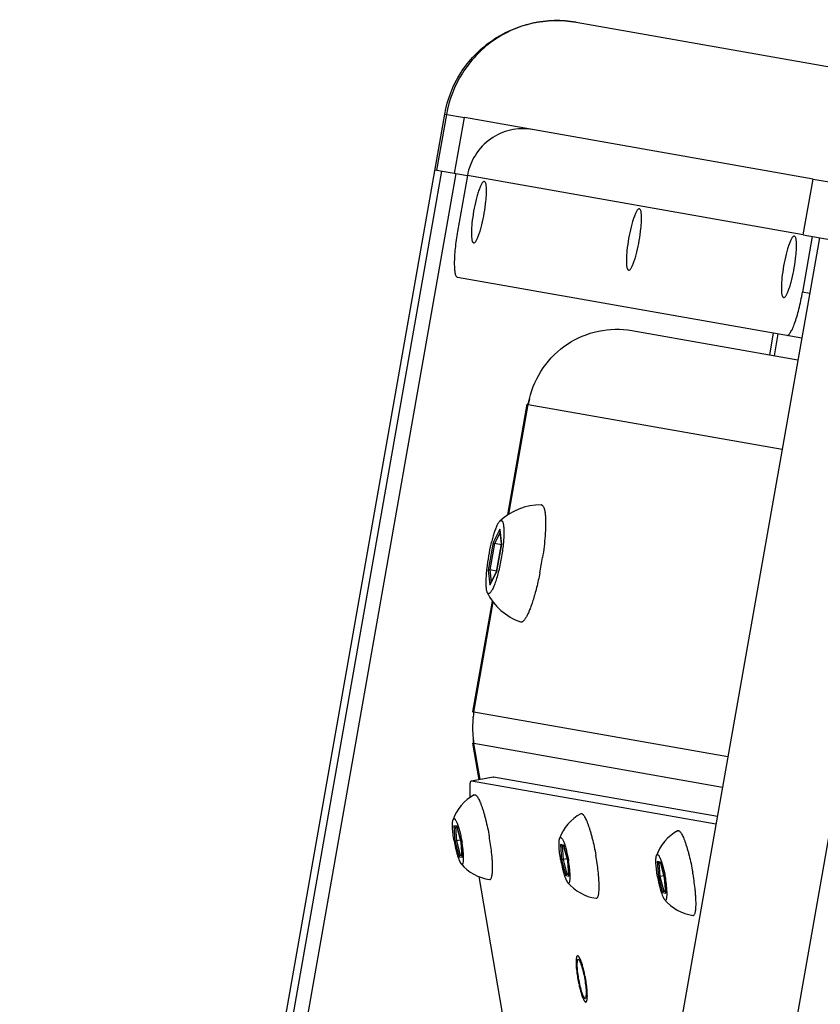
# Model space of a CAD drawing. Units: millimetres. Extents: x 1022 to 3148, y -1063 to 1477.
# Drawn here: x 2522 to 2593, y 1256 to 1343 of the extents above; entities that cross this region are included whole.
import ezdxf

# ---------------------------------------------------------------- set-up
doc = ezdxf.new("R2010")
doc.units = ezdxf.units.MM
doc.header["$LTSCALE"] = 30.734
doc.layers.get('0').update_dxf_attribs({"linetype": 'CONTINUOUS'})

msp = doc.modelspace()

# ---------------------------------------------------------------- linework, layer by layer
at = {"color": 7, "linetype": 'Continuous'}
for p, q in [((2571.37008, 1342.32065), (3040.874, 1259.53445)), ((2451.60271, 720.67383), (2559.78552, 1334.20906)), ((2560.64623, 1328.98016), (2561.51447, 1333.9042)), ((2592.29628, 1328.47653), (2561.51447, 1333.9042)), ((2558.91818, 1329.28486), (2561.78709, 1328.779)), ((2561.78709, 1328.779), (2560.91885, 1323.85496)), ((2591.42804, 1323.55249), (2592.29628, 1328.47653)), ((2592.85776, 1323.3004), (2486.41143, 719.61324)), ((2592.22688, 1323.41164), (2591.35864, 1318.4876)), ((2591.42804, 1323.55249), (3048.13043, 1243.02354)), ((2591.29493, 1314.43713), (2560.90829, 1319.79511)), ((2576.30065, 1315.09555), (2590.95539, 1312.51152)), ((2588.78117, 1314.88037), (2588.44164, 1312.95477)), ((2589.18983, 1314.80831), (2588.8503, 1312.88271)), ((2565.338, 1298.81842), (2567.06293, 1308.601)), ((2567.25458, 1309.07442), (2567.1527, 1308.58517)), ((2568.31958, 1299.70291), (2568.29202, 1299.70528)), ((2564.63954, 1297.51075), (2564.78854, 1296.24983)), ((2564.78216, 1296.19602), (2564.17313, 1296.30341)), ((2564.79012, 1296.25001), (2564.36062, 1293.81424)), ((2564.3701, 1293.86796), (2563.76258, 1293.97508)), ((2564.35921, 1293.81495), (2563.78793, 1292.68104)), ((2562.27208, 1281.43076), (2563.99702, 1291.21338)), ((2566.46956, 1289.36962), (2566.49628, 1289.36243)), ((2562.29666, 1281.42642), (2562.36185, 1281.41493)), ((2562.82127, 1275.43551), (2562.26525, 1278.68162)), ((2562.2921, 1278.65616), (2562.28939, 1278.65658)), ((2562.13736, 1275.31489), (2562.11714, 1275.31462)), ((2564.05888, 1275.6672), (2562.11739, 1275.31495)), ((2583.72542, 1271.50833), (2562.13736, 1275.31489)), ((2564.05864, 1275.66687), (2564.07886, 1275.66714)), ((2583.84421, 1272.18198), (2564.07886, 1275.66714)), ((2561.99424, 1274.78117), (2561.99184, 1273.8582)), ((2560.68802, 1271.28942), (2560.88119, 1271.25536)), ((2560.86517, 1271.31537), (2561.23227, 1269.94)), ((2561.18452, 1270.11893), (2560.81713, 1270.05227)), ((2561.23221, 1269.94038), (2561.32798, 1268.61424)), ((2570.09358, 1269.63097), (2570.28674, 1269.59691)), ((2570.27073, 1269.65692), (2570.63783, 1268.28155)), ((2561.31465, 1268.79879), (2561.15922, 1268.77059)), ((2570.59007, 1268.46048), (2570.22268, 1268.39382)), ((2570.63776, 1268.28193), (2570.73354, 1266.95578)), ((2578.64408, 1268.12328), (2578.83725, 1268.08922)), ((2578.82123, 1268.14923), (2579.18833, 1266.77387)), ((2562.77896, 1266.89416), (2572.69947, 1208.97701)), ((2570.72021, 1267.14034), (2570.56478, 1267.11214)), ((2579.14057, 1266.95279), (2578.77318, 1266.88614)), ((2579.18827, 1266.77425), (2579.28404, 1265.4481)), ((2579.27071, 1265.63265), (2579.11528, 1265.60445))]:
    msp.add_line(p, q, dxfattribs=at)
at = {"color": 9, "linetype": 'Continuous'}
for p, q in [((2493.65478, 703.10465), (2605.31056, 1336.33603)), ((2559.93514, 1334.18268), (2559.0669, 1329.25864)), ((2559.78552, 1334.20906), (2561.51447, 1333.9042)), ((2559.5112, 1329.1803), (2453.06486, 725.49314)), ((2560.77344, 1328.95773), (2454.3271, 725.27058)), ((2591.42804, 1323.55249), (2561.78709, 1328.779)), ((2592.29628, 1328.47653), (3048.9856, 1247.94989)), ((2591.98952, 1318.37636), (2591.35864, 1318.4876)), ((2565.44241, 1298.88567), (2567.1527, 1308.58517)), ((2567.1527, 1308.58517), (2589.56621, 1304.63306)), ((2564.64084, 1297.55497), (2564.0545, 1296.39116)), ((2564.66649, 1297.28266), (2564.17313, 1296.30341)), ((2564.79378, 1296.26081), (2564.64084, 1297.55497)), ((2564.0545, 1296.39116), (2563.6211, 1293.93319)), ((2564.17313, 1296.30341), (2563.76258, 1293.97508)), ((2564.36037, 1293.80284), (2564.79378, 1296.26081)), ((2563.6211, 1293.93319), (2563.77403, 1292.63903)), ((2563.76258, 1293.97508), (2563.89127, 1292.88615)), ((2563.77403, 1292.63903), (2564.36037, 1293.80284)), ((2562.36185, 1281.41493), (2564.07213, 1291.11439)), ((2584.77536, 1277.46282), (2562.36185, 1281.41493)), ((2562.90082, 1275.44914), (2562.35463, 1278.63783)), ((2584.30023, 1274.76823), (2562.35463, 1278.63783)), ((2564.07886, 1275.66714), (2562.13736, 1275.31489)), ((2560.58665, 1271.38346), (2560.68395, 1270.03616)), ((2560.86192, 1271.33492), (2560.58665, 1271.38346)), ((2560.7283, 1271.28232), (2560.81713, 1270.05227)), ((2561.23448, 1269.93909), (2560.86192, 1271.33492)), ((2560.68395, 1270.03616), (2561.05652, 1268.64033)), ((2560.81713, 1270.05227), (2561.15922, 1268.77059)), ((2561.33178, 1268.5918), (2561.23448, 1269.93909)), ((2569.99221, 1269.72501), (2570.0895, 1268.37771)), ((2570.26747, 1269.67647), (2569.99221, 1269.72501)), ((2570.13385, 1269.62387), (2570.22268, 1268.39382)), ((2570.64004, 1268.28064), (2570.26747, 1269.67647)), ((2561.05652, 1268.64033), (2561.33178, 1268.5918)), ((2561.15922, 1268.77059), (2561.31872, 1268.74247)), ((2570.0895, 1268.37771), (2570.46207, 1266.98188)), ((2570.22268, 1268.39382), (2570.56478, 1267.11214)), ((2570.73734, 1266.93334), (2570.64004, 1268.28064)), ((2578.54271, 1268.21732), (2578.64001, 1266.87003)), ((2578.81798, 1268.16879), (2578.54271, 1268.21732)), ((2578.68435, 1268.11618), (2578.77318, 1266.88614)), ((2579.19054, 1266.77295), (2578.81798, 1268.16879)), ((2570.46207, 1266.98188), (2570.73734, 1266.93334)), ((2570.56478, 1267.11214), (2570.72427, 1267.08401)), ((2578.64001, 1266.87003), (2579.01257, 1265.47419)), ((2578.77318, 1266.88614), (2579.11528, 1265.60445)), ((2579.28784, 1265.42566), (2579.19054, 1266.77295)), ((2579.01257, 1265.47419), (2579.28784, 1265.42566)), ((2579.11528, 1265.60445), (2579.27478, 1265.57633))]:
    msp.add_line(p, q, dxfattribs=at)
at = {"color": 7, "linetype": 'Continuous'}
for centre, radius, start, end in [((2568.28085, 1294.37874), 5.32661, 89.8797192, 133.1940527), ((2538.68238, 1299.59776), 30.08034, 348.6946278, 351.3053722), ((2568.28085, 1294.37876), 5.32661, 206.8059543, 250.1202738), ((2570.36222, 1280.0045), 8.12376, 173.5304243, 177.746288), ((2557.93853, 1281.41382), 4.37961, 353.5239138, 354.6621488), ((2570.34304, 1280.00487), 8.10457, 179.8501517, 186.1789604), ((2570.35411, 1280.00478), 8.11565, 177.7459923, 179.8497235), ((2567.90831, 1279.63932), 5.64282, 188.2644251, 189.0282332), ((2571.68623, 1280.24444), 9.46889, 189.0571848, 189.7687644), ((2564.2875, 1270.59149), 3.99368, 118.451836, 160.7611886), ((2573.69306, 1268.93303), 3.99368, 118.451836, 160.7611886), ((2560.96781, 1271.34251), 0.10616, 184.0995482, 195.0040806), ((2540.80709, 1266.33112), 23.27175, 9.9468429, 10.167556), ((2540.91508, 1266.35004), 23.16211, 9.7198624, 9.946897), ((2582.24356, 1267.42535), 3.99368, 118.451836, 160.7611886), ((2570.37337, 1269.68406), 0.10616, 184.0995482, 195.0040806), ((2561.44942, 1268.62325), 0.12177, 184.0772487, 194.9688711), ((2550.21264, 1264.67267), 23.27175, 9.9468429, 10.167556), ((2550.32064, 1264.69159), 23.16211, 9.7198624, 9.946897), ((2564.2875, 1270.59149), 3.99367, 219.8058936, 262.1153196), ((2578.92387, 1268.17638), 0.10616, 184.0995482, 195.0040806), ((2570.85497, 1266.96479), 0.12177, 184.0772487, 194.9688711), ((2558.76315, 1263.16499), 23.27175, 9.9468429, 10.167556), ((2558.87114, 1263.1839), 23.16211, 9.7198624, 9.946897), ((2573.69305, 1268.93304), 3.99367, 219.8058936, 262.1153196), ((2579.40548, 1265.45711), 0.12177, 184.0772487, 194.9688711), ((2582.24355, 1267.42536), 3.99367, 219.8058936, 262.1153196)]:
    msp.add_arc(centre, radius, start, end, dxfattribs=at)
at = {"color": 9, "linetype": 'Continuous'}
msp.add_arc((2559.82866, 1255.66828), 12.57921, 9.0241829, 10.5394928, dxfattribs=at)
at = {"color": 7, "linetype": 'Continuous'}
for points, knots in [([(2559.78552, 1334.20906), (2560.0114, 1335.49007), (2560.98061, 1337.98943), (2563.74941, 1340.87613), (2567.409, 1342.49062), (2570.0891, 1342.54653), (2571.37008, 1342.32065)], [0, 0, 0, 0, 3.90231478, 7.803634, 11.70497858, 15.60722183, 15.60722183, 15.60722183, 15.60722183]), ([(2567.50456, 1332.84798), (2566.87345, 1332.95927), (2565.54911, 1332.92711), (2563.74354, 1332.11264), (2562.37868, 1330.66601), (2561.89995, 1329.4191), (2561.78709, 1328.779)], [0, 0, 0, 0, 1.92254172, 3.85286048, 5.79451965, 7.74444537, 7.74444537, 7.74444537, 7.74444537]), ([(2563.28277, 1328.26141), (2563.24762, 1328.26761), (2563.18388, 1328.23416), (2563.11999, 1328.16493), (2563.0329, 1328.04212), (2562.92557, 1327.82782), (2562.7984, 1327.50579), (2562.67079, 1327.10964), (2562.50041, 1326.48169), (2562.32406, 1325.63803), (2562.20123, 1324.78493), (2562.14656, 1324.13659), (2562.13099, 1323.72068), (2562.14035, 1323.37458), (2562.16791, 1323.13649), (2562.20774, 1322.9913), (2562.2441, 1322.9044), (2562.29255, 1322.85117), (2562.3277, 1322.84497)], [0, 0, 0, 0, 0.10707876, 0.1868692, 0.28796795, 0.55512806, 0.90471775, 1.32565613, 1.80311455, 2.85612076, 3.90912698, 4.38658539, 4.80752377, 5.15711346, 5.42427357, 5.52537233, 5.60516276, 5.71224153, 5.71224153, 5.71224153, 5.71224153]), ([(2562.3277, 1322.84497), (2562.36285, 1322.83877), (2562.42659, 1322.87222), (2562.49048, 1322.94145), (2562.57757, 1323.06426), (2562.68489, 1323.27856), (2562.81207, 1323.60059), (2562.93968, 1323.99674), (2563.11006, 1324.62468), (2563.28641, 1325.46834), (2563.40924, 1326.32144), (2563.46391, 1326.96979), (2563.47948, 1327.38569), (2563.47012, 1327.7318), (2563.44256, 1327.96988), (2563.40273, 1328.11508), (2563.36637, 1328.20198), (2563.31792, 1328.25521), (2563.28277, 1328.26141)], [0, 0, 0, 0, 0.10707876, 0.1868692, 0.28796795, 0.55512806, 0.90471775, 1.32565613, 1.80311455, 2.85612076, 3.90912698, 4.38658539, 4.80752377, 5.15711346, 5.42427357, 5.52537233, 5.60516276, 5.71224153, 5.71224153, 5.71224153, 5.71224153]), ([(2576.96357, 1325.84911), (2576.92842, 1325.85531), (2576.86468, 1325.82186), (2576.8008, 1325.75264), (2576.71371, 1325.62982), (2576.60638, 1325.41552), (2576.47921, 1325.09349), (2576.35159, 1324.69734), (2576.18122, 1324.0694), (2576.00486, 1323.22574), (2575.88203, 1322.37264), (2575.82737, 1321.72429), (2575.81179, 1321.30839), (2575.82115, 1320.96228), (2575.84871, 1320.7242), (2575.88855, 1320.57901), (2575.9249, 1320.4921), (2575.97336, 1320.43887), (2576.00851, 1320.43267)], [0, 0, 0, 0, 0.10707876, 0.1868692, 0.28796795, 0.55512806, 0.90471776, 1.32565613, 1.80311455, 2.85612076, 3.90912698, 4.38658539, 4.80752377, 5.15711346, 5.42427357, 5.52537233, 5.60516276, 5.71224153, 5.71224153, 5.71224153, 5.71224153]), ([(2576.00851, 1320.43267), (2576.04366, 1320.42647), (2576.10739, 1320.45992), (2576.17128, 1320.52915), (2576.25837, 1320.65197), (2576.3657, 1320.86626), (2576.49287, 1321.1883), (2576.62048, 1321.58445), (2576.79086, 1322.21239), (2576.96722, 1323.05605), (2577.09005, 1323.90915), (2577.14471, 1324.55749), (2577.16029, 1324.9734), (2577.15093, 1325.31951), (2577.12337, 1325.55759), (2577.08353, 1325.70278), (2577.04717, 1325.78968), (2576.99872, 1325.84292), (2576.96357, 1325.84911)], [0, 0, 0, 0, 0.10707876, 0.1868692, 0.28796795, 0.55512806, 0.90471776, 1.32565613, 1.80311455, 2.85612076, 3.90912698, 4.38658539, 4.80752377, 5.15711346, 5.42427357, 5.52537233, 5.60516276, 5.71224153, 5.71224153, 5.71224153, 5.71224153]), ([(2560.91885, 1323.85496), (2560.83018, 1323.35213), (2560.72431, 1322.61681), (2560.64482, 1321.6738), (2560.62213, 1321.06888), (2560.6358, 1320.56545), (2560.67586, 1320.21915), (2560.73382, 1320.00797), (2560.78663, 1319.88152), (2560.85716, 1319.80413), (2560.90829, 1319.79511)], [0, 0, 0, 0, 1.53175349, 2.22611517, 2.83843605, 3.34688708, 3.73550483, 3.8825371, 3.99861119, 4.15437446, 4.15437446, 4.15437446, 4.15437446]), ([(2590.64438, 1323.43682), (2590.60923, 1323.44302), (2590.54549, 1323.40957), (2590.4816, 1323.34034), (2590.39451, 1323.21753), (2590.28718, 1323.00323), (2590.16001, 1322.68119), (2590.0324, 1322.28505), (2589.86202, 1321.6571), (2589.68567, 1320.81344), (2589.56284, 1319.96034), (2589.50817, 1319.312), (2589.4926, 1318.89609), (2589.50196, 1318.54999), (2589.52952, 1318.3119), (2589.56935, 1318.16671), (2589.60571, 1318.07981), (2589.65416, 1318.02658), (2589.68931, 1318.02038)], [0, 0, 0, 0, 0.10707876, 0.1868692, 0.28796795, 0.55512806, 0.90471775, 1.32565613, 1.80311455, 2.85612076, 3.90912698, 4.38658539, 4.80752377, 5.15711346, 5.42427357, 5.52537233, 5.60516276, 5.71224153, 5.71224153, 5.71224153, 5.71224153]), ([(2589.68931, 1318.02038), (2589.72446, 1318.01418), (2589.7882, 1318.04763), (2589.85209, 1318.11686), (2589.93918, 1318.23967), (2590.04651, 1318.45397), (2590.17368, 1318.776), (2590.30129, 1319.17215), (2590.47167, 1319.80009), (2590.64802, 1320.64375), (2590.77085, 1321.49685), (2590.82552, 1322.1452), (2590.84109, 1322.5611), (2590.83173, 1322.90721), (2590.80417, 1323.14529), (2590.76434, 1323.29049), (2590.72798, 1323.37739), (2590.67953, 1323.43062), (2590.64438, 1323.43682)], [0, 0, 0, 0, 0.10707876, 0.1868692, 0.28796795, 0.55512806, 0.90471775, 1.32565613, 1.80311455, 2.85612076, 3.90912698, 4.38658539, 4.80752377, 5.15711346, 5.42427357, 5.52537233, 5.60516276, 5.71224153, 5.71224153, 5.71224153, 5.71224153]), ([(2589.98001, 1314.66898), (2590.03114, 1314.65997), (2590.12388, 1314.70857), (2590.21676, 1314.80933), (2590.34345, 1314.98795), (2590.49954, 1315.29966), (2590.68456, 1315.76806), (2590.87014, 1316.34426), (2591.11797, 1317.25759), (2591.26998, 1317.98477), (2591.35864, 1318.4876)], [0, 0, 0, 0, 0.15576327, 0.27183736, 0.41886963, 0.80748738, 1.3159384, 1.92825929, 2.62262097, 4.15437446, 4.15437446, 4.15437446, 4.15437446]), ([(2567.25469, 1309.0749), (2567.48827, 1310.0459), (2568.32412, 1311.91508), (2570.50226, 1314.04995), (2573.29983, 1315.23355), (2575.33059, 1315.2666), (2576.30065, 1315.09555)], [0, 0, 0, 0, 2.99610157, 5.97878935, 8.94472468, 11.89981696, 11.89981696, 11.89981696, 11.89981696]), ([(2567.09723, 1308.60284), (2567.09564, 1308.60099), (2567.09299, 1308.5981), (2567.08894, 1308.59641), (2567.08743, 1308.59668)], [0, 0, 0, 0, 0.0073216609, 0.0118966868, 0.0118966868, 0.0118966868, 0.0118966868]), ([(2567.23952, 1309.07757), (2567.22089, 1308.97188), (2567.18934, 1308.82895), (2567.1337, 1308.67394), (2567.1108, 1308.61862), (2567.09723, 1308.60284)], [0, 0, 0, 0, 0.321978903, 0.43511504, 0.497519137, 0.497519137, 0.497519137, 0.497519137]), ([(2568.31958, 1299.70291), (2568.3395, 1299.6994), (2568.38057, 1299.68328), (2568.43417, 1299.63677), (2568.4821, 1299.56929), (2568.51634, 1299.49904), (2568.54191, 1299.43307), (2568.56787, 1299.35447), (2568.59662, 1299.24305), (2568.625, 1299.09385), (2568.64827, 1298.92523), (2568.66632, 1298.73787), (2568.68395, 1298.45309), (2568.69086, 1298.05637), (2568.67763, 1297.53687), (2568.65556, 1297.17177), (2568.64128, 1296.98069)], [0, 0, 0, 0, 0.06066273, 0.12892702, 0.21015014, 0.30741424, 0.36262638, 0.42236534, 0.55563704, 0.70748219, 0.87775918, 1.06612091, 1.27201979, 1.73360527, 2.25587092, 2.8306991, 2.8306991, 2.8306991, 2.8306991]), ([(2564.63494, 1298.26204), (2564.61391, 1298.2423), (2564.57158, 1298.19401), (2564.51157, 1298.10727), (2564.4493, 1297.99966), (2564.35863, 1297.81856), (2564.24529, 1297.54467), (2564.11395, 1297.16482), (2563.98457, 1296.72726), (2563.81571, 1296.06744), (2563.63741, 1295.19751), (2563.50743, 1294.31906), (2563.44043, 1293.64128), (2563.41235, 1293.18586), (2563.40585, 1292.784), (2563.41868, 1292.48786), (2563.44195, 1292.28667), (2563.46365, 1292.16425), (2563.49037, 1292.06222), (2563.51364, 1292.00237), (2563.52665, 1291.97662)], [0, 0, 0, 0, 0.08653982, 0.19179389, 0.31608256, 0.45918283, 0.79914698, 1.20432026, 1.66450859, 2.16758289, 3.24723771, 4.32689253, 4.82996684, 5.29015516, 5.69532844, 6.03529259, 6.17839287, 6.30268154, 6.40793561, 6.49447543, 6.49447543, 6.49447543, 6.49447543]), ([(2564.77631, 1298.32323), (2564.78556, 1298.3216), (2564.80433, 1298.31536), (2564.83019, 1298.29809), (2564.85419, 1298.27318), (2564.88592, 1298.22684), (2564.91971, 1298.14839), (2564.95135, 1298.03182), (2564.97617, 1297.88747), (2564.99388, 1297.71657), (2565.00423, 1297.52057), (2565.00816, 1297.21455), (2564.99211, 1296.78456), (2564.94494, 1296.22451), (2564.87037, 1295.62115), (2564.77119, 1294.9976), (2564.65112, 1294.37772), (2564.51484, 1293.78525), (2564.36761, 1293.24284), (2564.23562, 1292.8333), (2564.12727, 1292.54707), (2564.0505, 1292.36644), (2563.97542, 1292.2119), (2563.90272, 1292.08474), (2563.83312, 1291.98602), (2563.77454, 1291.92386), (2563.72887, 1291.89117), (2563.6978, 1291.87597), (2563.66759, 1291.86858), (2563.64782, 1291.86914), (2563.63857, 1291.87077)], [0, 0, 0, 0, 0.02817804, 0.05843599, 0.09243174, 0.13132755, 0.22637431, 0.34676513, 0.49319121, 0.66526535, 0.86195963, 1.08178537, 1.58323554, 2.15204526, 2.76745197, 3.4066612, 4.04587043, 4.66127714, 5.23008686, 5.73153703, 5.95136277, 6.14805705, 6.32013119, 6.46655727, 6.58694809, 6.68199485, 6.72089066, 6.75488641, 6.78514436, 6.8133224, 6.8133224, 6.8133224, 6.8133224]), ([(2564.77631, 1298.32323), (2564.76553, 1298.32513), (2564.7421, 1298.3252), (2564.70653, 1298.31412), (2564.66997, 1298.29263), (2564.64679, 1298.27317), (2564.63494, 1298.26204)], [0, 0, 0, 0, 0.03283342, 0.068867894, 0.110510552, 0.159297515, 0.159297515, 0.159297515, 0.159297515]), ([(2564.0545, 1296.39116), (2564.05559, 1296.38192), (2564.0648, 1296.36176), (2564.09074, 1296.33646), (2564.12791, 1296.31516), (2564.15743, 1296.30618), (2564.17313, 1296.30341)], [0, 0, 0, 0, 0.027902888, 0.063683959, 0.107437763, 0.155266124, 0.155266124, 0.155266124, 0.155266124]), ([(2568.64128, 1296.98069), (2568.61791, 1296.66811), (2568.55467, 1296.02318), (2568.46757, 1295.3811), (2568.41705, 1295.05057)], [0, 0, 0, 0, 0.94034113, 1.94345578, 1.94345578, 1.94345578, 1.94345578]), ([(2563.6211, 1293.93319), (2563.62528, 1293.9415), (2563.64083, 1293.9573), (2563.67386, 1293.9722), (2563.71607, 1293.97951), (2563.74688, 1293.97785), (2563.76258, 1293.97508)], [0, 0, 0, 0, 0.027902888, 0.063683959, 0.107437763, 0.155266124, 0.155266124, 0.155266124, 0.155266124]), ([(2568.17906, 1293.70086), (2568.09243, 1293.26769), (2567.95143, 1292.63505), (2567.73638, 1291.82357), (2567.62313, 1291.44228), (2567.56523, 1291.25963)], [0, 0, 0, 0, 1.32525774, 1.94342388, 2.51825206, 2.51825206, 2.51825206, 2.51825206]), ([(2563.52665, 1291.97662), (2563.53398, 1291.96211), (2563.5491, 1291.9359), (2563.57611, 1291.90319), (2563.60575, 1291.88062), (2563.62779, 1291.87267), (2563.63857, 1291.87077)], [0, 0, 0, 0, 0.048786964, 0.090429622, 0.126464095, 0.159297515, 0.159297515, 0.159297515, 0.159297515]), ([(2567.56523, 1291.25963), (2567.51887, 1291.11342), (2567.4267, 1290.83679), (2567.28183, 1290.4501), (2567.13899, 1290.11647), (2567.00011, 1289.84014), (2566.88314, 1289.64972), (2566.79111, 1289.53077), (2566.72832, 1289.4633), (2566.66756, 1289.41207), (2566.60867, 1289.37725), (2566.55138, 1289.35928), (2566.51363, 1289.35937), (2566.49628, 1289.36243)], [0, 0, 0, 0, 0.46015287, 0.87455221, 1.23850473, 1.54833639, 1.80178214, 1.90731474, 1.99906368, 2.07779866, 2.14495744, 2.20301952, 2.25589171, 2.25589171, 2.25589171, 2.25589171]), ([(2562.27635, 1281.43001), (2562.29025, 1281.42755), (2562.30857, 1281.37459), (2562.31647, 1281.24221), (2562.30841, 1281.10562), (2562.29915, 1281.00639)], [0, 0, 0, 0, 0.042367328, 0.133083463, 0.432045374, 0.432045374, 0.432045374, 0.432045374]), ([(2562.27037, 1279.12978), (2562.277, 1279.09105), (2562.29641, 1278.95953), (2562.3094, 1278.8263), (2562.30658, 1278.73261)], [0, 0, 0, 0, 0.117888343, 0.399111566, 0.399111566, 0.399111566, 0.399111566]), ([(2562.30658, 1278.73261), (2562.30602, 1278.71396), (2562.30335, 1278.69279), (2562.29946, 1278.65773), (2562.29202, 1278.65618)], [0, 0, 0, 0, 0.0559686875, 0.0787654768, 0.0787654768, 0.0787654768, 0.0787654768]), ([(2562.11709, 1275.31486), (2562.09501, 1275.31068), (2562.04943, 1275.26018), (2562.00188, 1275.07891), (2561.99458, 1274.90989), (2561.99424, 1274.78117)], [0, 0, 0, 0, 0.067430169, 0.180114947, 0.566280238, 0.566280238, 0.566280238, 0.566280238]), ([(2562.38484, 1274.1028), (2562.39426, 1274.1079), (2562.41469, 1274.11552), (2562.44819, 1274.11656), (2562.48287, 1274.10715), (2562.51855, 1274.08795), (2562.55542, 1274.05924), (2562.60996, 1274.00458), (2562.67981, 1273.91079), (2562.76335, 1273.76912), (2562.8506, 1273.59243), (2562.94063, 1273.38245), (2563.03244, 1273.14121), (2563.12506, 1272.87117), (2563.21747, 1272.57511), (2563.30871, 1272.25611), (2563.42978, 1271.79582), (2563.57044, 1271.18909), (2563.66788, 1270.69289), (2563.71337, 1270.43922)], [0, 0, 0, 0, 0.03216001, 0.06418221, 0.09894791, 0.13872021, 0.1849902, 0.23866601, 0.36993647, 0.53434585, 0.73166038, 0.96066364, 1.21950503, 1.50585174, 1.81697824, 2.14984368, 2.50114521, 3.24473447, 4.01786463, 4.01786463, 4.01786463, 4.01786463]), ([(2560.60899, 1270.04938), (2560.57447, 1270.25091), (2560.53093, 1270.54731), (2560.49117, 1270.93189), (2560.47289, 1271.19087), (2560.46572, 1271.42157), (2560.46975, 1271.61857), (2560.48271, 1271.75947), (2560.50009, 1271.8514), (2560.51081, 1271.8901), (2560.51686, 1271.90743)], [0, 0, 0, 0, 0.61337481, 0.89820609, 1.15973184, 1.39210629, 1.59035886, 1.75063031, 1.81578554, 1.8708477, 1.8708477, 1.8708477, 1.8708477]), ([(2560.51686, 1271.90743), (2560.52413, 1271.92826), (2560.53633, 1271.95689), (2560.56056, 1271.98627), (2560.57917, 1271.99939), (2560.59981, 1272.00481), (2560.62162, 1272.00208), (2560.64397, 1271.99188), (2560.67763, 1271.96678), (2560.72075, 1271.91564), (2560.77225, 1271.83295), (2560.82667, 1271.72443), (2560.88319, 1271.59154), (2560.94096, 1271.43593), (2560.99914, 1271.25978), (2561.05685, 1271.06557), (2561.11325, 1270.85603), (2561.16755, 1270.63415), (2561.23662, 1270.32351), (2561.28202, 1270.086), (2561.30945, 1269.92587)], [0, 0, 0, 0, 0.06621287, 0.09166453, 0.11340401, 0.13341452, 0.15419711, 0.17800725, 0.20634475, 0.27952527, 0.37679847, 0.49835871, 0.64325932, 0.80988664, 0.99617011, 1.19966597, 1.41763727, 1.64710105, 1.88488437, 2.37227183, 2.37227183, 2.37227183, 2.37227183]), ([(2571.79039, 1272.44434), (2571.79982, 1272.44945), (2571.82024, 1272.45706), (2571.85374, 1272.45811), (2571.88842, 1272.4487), (2571.9241, 1272.4295), (2571.96097, 1272.40078), (2572.01551, 1272.34612), (2572.08537, 1272.25234), (2572.1689, 1272.11066), (2572.25615, 1271.93397), (2572.34618, 1271.724), (2572.438, 1271.48276), (2572.53061, 1271.21272), (2572.62302, 1270.91666), (2572.71426, 1270.59765), (2572.83533, 1270.13736), (2572.976, 1269.53064), (2573.07343, 1269.03443), (2573.11893, 1268.78077)], [0, 0, 0, 0, 0.03216001, 0.06418221, 0.09894791, 0.13872021, 0.1849902, 0.23866601, 0.36993647, 0.53434585, 0.73166038, 0.96066364, 1.21950503, 1.50585174, 1.81697824, 2.14984368, 2.50114521, 3.24473447, 4.01786463, 4.01786463, 4.01786463, 4.01786463]), ([(2560.58665, 1271.38346), (2560.59266, 1271.36095), (2560.61844, 1271.3174), (2560.66387, 1271.29365), (2560.68821, 1271.28938)], [0, 0, 0, 0, 0.069897682, 0.144034875, 0.144034875, 0.144034875, 0.144034875]), ([(2563.73965, 1266.63558), (2563.7498, 1266.63417), (2563.77058, 1266.63409), (2563.80094, 1266.64367), (2563.82904, 1266.66258), (2563.8661, 1266.70241), (2563.90547, 1266.77709), (2563.94198, 1266.89287), (2563.97091, 1267.04112), (2563.99183, 1267.22066), (2564.00449, 1267.43014), (2564.00867, 1267.66762), (2564.00429, 1267.93088), (2563.99136, 1268.21745), (2563.96996, 1268.5246), (2563.92954, 1268.96713), (2563.85905, 1269.54869), (2563.78594, 1270.01977), (2563.7447, 1270.26052)], [0, 0, 0, 0, 0.03076742, 0.06128803, 0.0940972, 0.13125094, 0.22345536, 0.34405941, 0.49482708, 0.67578368, 0.88604797, 1.12414178, 1.38815018, 1.67582251, 1.98461605, 2.3117504, 3.00886946, 3.74164484, 3.74164484, 3.74164484, 3.74164484]), ([(2570.01454, 1268.39093), (2569.98002, 1268.59245), (2569.93648, 1268.88886), (2569.89672, 1269.27344), (2569.87845, 1269.53242), (2569.87127, 1269.76312), (2569.87531, 1269.96011), (2569.88826, 1270.10101), (2569.90564, 1270.19294), (2569.91636, 1270.23164), (2569.92241, 1270.24897)], [0, 0, 0, 0, 0.61337481, 0.89820609, 1.15973184, 1.39210629, 1.59035886, 1.75063031, 1.81578554, 1.8708477, 1.8708477, 1.8708477, 1.8708477]), ([(2569.92241, 1270.24897), (2569.92969, 1270.26981), (2569.94188, 1270.29844), (2569.96611, 1270.32782), (2569.98472, 1270.34094), (2570.00537, 1270.34636), (2570.02717, 1270.34363), (2570.04953, 1270.33343), (2570.08318, 1270.30833), (2570.1263, 1270.25718), (2570.1778, 1270.1745), (2570.23222, 1270.06598), (2570.28874, 1269.93308), (2570.34652, 1269.77748), (2570.40469, 1269.60133), (2570.4624, 1269.40711), (2570.51881, 1269.19758), (2570.5731, 1268.9757), (2570.64218, 1268.66506), (2570.68757, 1268.42755), (2570.715, 1268.26742)], [0, 0, 0, 0, 0.06621287, 0.09166453, 0.11340401, 0.13341452, 0.15419711, 0.17800725, 0.20634475, 0.27952527, 0.37679847, 0.49835871, 0.64325932, 0.80988664, 0.99617011, 1.19966597, 1.41763727, 1.64710105, 1.88488437, 2.37227183, 2.37227183, 2.37227183, 2.37227183]), ([(2580.34089, 1270.93666), (2580.35032, 1270.94176), (2580.37074, 1270.94938), (2580.40424, 1270.95042), (2580.43893, 1270.94102), (2580.47461, 1270.92181), (2580.51148, 1270.8931), (2580.56602, 1270.83844), (2580.63587, 1270.74465), (2580.71941, 1270.60298), (2580.80666, 1270.42629), (2580.89668, 1270.21632), (2580.9885, 1269.97507), (2581.08111, 1269.70503), (2581.17353, 1269.40897), (2581.26476, 1269.08997), (2581.38584, 1268.62968), (2581.5265, 1268.02295), (2581.62394, 1267.52675), (2581.66943, 1267.27309)], [0, 0, 0, 0, 0.03216001, 0.06418221, 0.09894791, 0.13872021, 0.1849902, 0.23866601, 0.36993647, 0.53434585, 0.73166038, 0.96066364, 1.21950503, 1.50585174, 1.81697824, 2.14984368, 2.50114521, 3.24473447, 4.01786463, 4.01786463, 4.01786463, 4.01786463]), ([(2560.60899, 1270.04938), (2560.64749, 1269.82458), (2560.71301, 1269.49486), (2560.81664, 1269.07165), (2560.89667, 1268.7861), (2560.97806, 1268.53444), (2561.05846, 1268.32377), (2561.12655, 1268.17765), (2561.18032, 1268.08682), (2561.20647, 1268.05041), (2561.21949, 1268.03479)], [0, 0, 0, 0, 0.68422476, 1.0077951, 1.30699119, 1.57370911, 1.80095063, 1.98321148, 2.05637877, 2.11736633, 2.11736633, 2.11736633, 2.11736633]), ([(2560.68395, 1270.03616), (2560.68591, 1270.03582), (2560.69114, 1270.03571), (2560.70615, 1270.03629), (2560.73293, 1270.03914), (2560.77214, 1270.04453), (2560.80148, 1270.04943), (2560.81713, 1270.05227)], [0, 0, 0, 0, 0.005978675, 0.015572282, 0.045139314, 0.086633337, 0.13434974, 0.13434974, 0.13434974, 0.13434974]), ([(2561.21949, 1268.03479), (2561.23287, 1268.01874), (2561.25321, 1267.99734), (2561.28409, 1267.97829), (2561.30475, 1267.97144), (2561.32479, 1267.97135), (2561.34356, 1267.97831), (2561.36055, 1267.99181), (2561.38282, 1268.02031), (2561.40546, 1268.07305), (2561.42552, 1268.15414), (2561.44012, 1268.25777), (2561.449, 1268.38274), (2561.45195, 1268.5277), (2561.44888, 1268.69088), (2561.43979, 1268.87026), (2561.41918, 1269.13551), (2561.37889, 1269.48961), (2561.33483, 1269.7777), (2561.30945, 1269.92587)], [0, 0, 0, 0, 0.06270975, 0.0872252, 0.10823125, 0.12721208, 0.14616767, 0.16710017, 0.19151762, 0.25398247, 0.33721409, 0.44185986, 0.56745452, 0.71290617, 0.87668796, 1.05697213, 1.25166322, 1.67476487, 2.12576666, 2.12576666, 2.12576666, 2.12576666]), ([(2561.23448, 1269.93909), (2561.23418, 1269.93915), (2561.23341, 1269.93932), (2561.23236, 1269.93965), (2561.23224, 1269.94016)], [0, 0, 0, 0, 0.00094042822, 0.00252851688, 0.00252851688, 0.00252851688, 0.00252851688]), ([(2569.99221, 1269.72501), (2569.99821, 1269.7025), (2570.024, 1269.65894), (2570.06943, 1269.6352), (2570.09377, 1269.63093)], [0, 0, 0, 0, 0.069897682, 0.144034875, 0.144034875, 0.144034875, 0.144034875]), ([(2561.05652, 1268.64033), (2561.05552, 1268.65407), (2561.05893, 1268.68304), (2561.07918, 1268.72309), (2561.11342, 1268.7555), (2561.14353, 1268.76774), (2561.15922, 1268.77059)], [0, 0, 0, 0, 0.041322446, 0.085333013, 0.132102364, 0.179940867, 0.179940867, 0.179940867, 0.179940867]), ([(2570.01454, 1268.39093), (2570.05305, 1268.16613), (2570.11857, 1267.83641), (2570.22219, 1267.41319), (2570.30223, 1267.12764), (2570.38362, 1266.87599), (2570.46401, 1266.66532), (2570.53211, 1266.51919), (2570.58588, 1266.42837), (2570.61203, 1266.39196), (2570.62504, 1266.37634)], [0, 0, 0, 0, 0.68422476, 1.0077951, 1.30699119, 1.57370911, 1.80095063, 1.98321148, 2.05637877, 2.11736633, 2.11736633, 2.11736633, 2.11736633]), ([(2570.0895, 1268.37771), (2570.09147, 1268.37737), (2570.09669, 1268.37725), (2570.11171, 1268.37784), (2570.13848, 1268.38069), (2570.17769, 1268.38608), (2570.20703, 1268.39098), (2570.22268, 1268.39382)], [0, 0, 0, 0, 0.005978675, 0.015572282, 0.045139314, 0.086633337, 0.13434974, 0.13434974, 0.13434974, 0.13434974]), ([(2573.1452, 1264.97713), (2573.15536, 1264.97572), (2573.17614, 1264.97563), (2573.20649, 1264.98522), (2573.2346, 1265.00413), (2573.27165, 1265.04396), (2573.31103, 1265.11864), (2573.34754, 1265.23441), (2573.37646, 1265.38266), (2573.39739, 1265.56221), (2573.41004, 1265.77169), (2573.41422, 1266.00916), (2573.40985, 1266.27243), (2573.39691, 1266.55899), (2573.37552, 1266.86614), (2573.33509, 1267.30868), (2573.2646, 1267.89023), (2573.19149, 1268.36132), (2573.15026, 1268.60207)], [0, 0, 0, 0, 0.03076742, 0.06128803, 0.0940972, 0.13125094, 0.22345536, 0.34405941, 0.49482708, 0.67578368, 0.88604797, 1.12414178, 1.38815018, 1.67582251, 1.98461605, 2.3117504, 3.00886946, 3.74164484, 3.74164484, 3.74164484, 3.74164484]), ([(2578.56505, 1266.88325), (2578.53053, 1267.08477), (2578.48699, 1267.38118), (2578.44722, 1267.76575), (2578.42895, 1268.02474), (2578.42177, 1268.25543), (2578.42581, 1268.45243), (2578.43876, 1268.59333), (2578.45615, 1268.68526), (2578.46687, 1268.72396), (2578.47292, 1268.74129)], [0, 0, 0, 0, 0.61337481, 0.89820609, 1.15973184, 1.39210629, 1.59035886, 1.75063031, 1.81578554, 1.8708477, 1.8708477, 1.8708477, 1.8708477]), ([(2578.47292, 1268.74129), (2578.48019, 1268.76213), (2578.49239, 1268.79075), (2578.51662, 1268.82013), (2578.53523, 1268.83325), (2578.55587, 1268.83867), (2578.57768, 1268.83594), (2578.60003, 1268.82575), (2578.63368, 1268.80064), (2578.6768, 1268.7495), (2578.72831, 1268.66682), (2578.78272, 1268.55829), (2578.83924, 1268.4254), (2578.89702, 1268.26979), (2578.95519, 1268.09365), (2579.0129, 1267.89943), (2579.06931, 1267.68989), (2579.1236, 1267.46801), (2579.19268, 1267.15737), (2579.23808, 1266.91987), (2579.2655, 1266.75974)], [0, 0, 0, 0, 0.06621287, 0.09166453, 0.11340401, 0.13341452, 0.15419711, 0.17800725, 0.20634475, 0.27952527, 0.37679847, 0.49835871, 0.64325932, 0.80988664, 0.99617011, 1.19966597, 1.41763727, 1.64710105, 1.88488437, 2.37227183, 2.37227183, 2.37227183, 2.37227183]), ([(2570.62504, 1266.37634), (2570.63842, 1266.36028), (2570.65876, 1266.33889), (2570.68964, 1266.31983), (2570.71031, 1266.31299), (2570.73035, 1266.3129), (2570.74911, 1266.31986), (2570.76611, 1266.33336), (2570.78837, 1266.36186), (2570.81102, 1266.41459), (2570.83107, 1266.49568), (2570.84568, 1266.59931), (2570.85455, 1266.72428), (2570.8575, 1266.86925), (2570.85443, 1267.03242), (2570.84535, 1267.21181), (2570.82474, 1267.47706), (2570.78444, 1267.83115), (2570.74038, 1268.11924), (2570.715, 1268.26742)], [0, 0, 0, 0, 0.06270975, 0.0872252, 0.10823125, 0.12721208, 0.14616767, 0.16710017, 0.19151762, 0.25398247, 0.33721409, 0.44185986, 0.56745452, 0.71290617, 0.87668796, 1.05697213, 1.25166322, 1.67476487, 2.12576666, 2.12576666, 2.12576666, 2.12576666]), ([(2570.64004, 1268.28064), (2570.63973, 1268.28069), (2570.63896, 1268.28086), (2570.63791, 1268.28119), (2570.63779, 1268.28171)], [0, 0, 0, 0, 0.00094042824, 0.00252851685, 0.00252851685, 0.00252851685, 0.00252851685]), ([(2578.54271, 1268.21732), (2578.54872, 1268.19481), (2578.5745, 1268.15126), (2578.61993, 1268.12752), (2578.64427, 1268.12325)], [0, 0, 0, 0, 0.069897682, 0.144034875, 0.144034875, 0.144034875, 0.144034875]), ([(2570.46207, 1266.98188), (2570.46108, 1266.99562), (2570.46448, 1267.02459), (2570.48473, 1267.06464), (2570.51897, 1267.09704), (2570.54909, 1267.10929), (2570.56478, 1267.11214)], [0, 0, 0, 0, 0.041322446, 0.085333013, 0.132102364, 0.179940867, 0.179940867, 0.179940867, 0.179940867]), ([(2578.56505, 1266.88325), (2578.60355, 1266.65844), (2578.66907, 1266.32872), (2578.77269, 1265.90551), (2578.85273, 1265.61996), (2578.93412, 1265.3683), (2579.01451, 1265.15763), (2579.08261, 1265.01151), (2579.13638, 1264.92069), (2579.16253, 1264.88428), (2579.17555, 1264.86866)], [0, 0, 0, 0, 0.68422476, 1.0077951, 1.30699119, 1.57370911, 1.80095063, 1.98321148, 2.05637877, 2.11736633, 2.11736633, 2.11736633, 2.11736633]), ([(2578.64001, 1266.87003), (2578.64197, 1266.86968), (2578.64719, 1266.86957), (2578.66221, 1266.87015), (2578.68898, 1266.873), (2578.7282, 1266.87839), (2578.75753, 1266.8833), (2578.77318, 1266.88614)], [0, 0, 0, 0, 0.005978675, 0.015572282, 0.045139314, 0.086633337, 0.13434974, 0.13434974, 0.13434974, 0.13434974]), ([(2579.17555, 1264.86866), (2579.18893, 1264.8526), (2579.20926, 1264.8312), (2579.24014, 1264.81215), (2579.26081, 1264.8053), (2579.28085, 1264.80521), (2579.29961, 1264.81218), (2579.31661, 1264.82568), (2579.33887, 1264.85418), (2579.36152, 1264.90691), (2579.38158, 1264.988), (2579.39618, 1265.09163), (2579.40506, 1265.2166), (2579.408, 1265.36156), (2579.40494, 1265.52474), (2579.39585, 1265.70412), (2579.37524, 1265.96937), (2579.33495, 1266.32347), (2579.29088, 1266.61156), (2579.2655, 1266.75974)], [0, 0, 0, 0, 0.06270975, 0.0872252, 0.10823125, 0.12721208, 0.14616767, 0.16710017, 0.19151762, 0.25398247, 0.33721409, 0.44185986, 0.56745452, 0.71290617, 0.87668796, 1.05697213, 1.25166322, 1.67476487, 2.12576666, 2.12576666, 2.12576666, 2.12576666]), ([(2579.19054, 1266.77295), (2579.19023, 1266.77301), (2579.18947, 1266.77318), (2579.18842, 1266.77351), (2579.18829, 1266.77402)], [0, 0, 0, 0, 0.00094042824, 0.0025285169, 0.0025285169, 0.0025285169, 0.0025285169]), ([(2581.6957, 1263.46944), (2581.70586, 1263.46804), (2581.72664, 1263.46795), (2581.75699, 1263.47754), (2581.7851, 1263.49644), (2581.82215, 1263.53628), (2581.86153, 1263.61095), (2581.89804, 1263.72673), (2581.92696, 1263.87498), (2581.94789, 1264.05453), (2581.96055, 1264.26401), (2581.96473, 1264.50148), (2581.96035, 1264.76474), (2581.94741, 1265.05131), (2581.92602, 1265.35846), (2581.88559, 1265.80099), (2581.8151, 1266.38255), (2581.742, 1266.85363), (2581.70076, 1267.09439)], [0, 0, 0, 0, 0.03076742, 0.06128803, 0.0940972, 0.13125094, 0.22345536, 0.34405941, 0.49482708, 0.67578368, 0.88604797, 1.12414178, 1.38815018, 1.67582251, 1.98461605, 2.3117504, 3.00886946, 3.74164484, 3.74164484, 3.74164484, 3.74164484]), ([(2579.01257, 1265.47419), (2579.01158, 1265.48793), (2579.01498, 1265.5169), (2579.03523, 1265.55695), (2579.06948, 1265.58936), (2579.09959, 1265.60161), (2579.11528, 1265.60445)], [0, 0, 0, 0, 0.041322446, 0.085333013, 0.132102364, 0.179940867, 0.179940867, 0.179940867, 0.179940867]), ([(2571.56111, 1259.57594), (2571.54079, 1259.57229), (2571.49906, 1259.52408), (2571.45784, 1259.35356), (2571.44597, 1259.01413), (2571.48343, 1258.50429), (2571.53823, 1258.11626), (2571.57411, 1257.90682)], [0, 0, 0, 0, 0.06191921, 0.1675614, 0.53151501, 1.06730217, 1.70479747, 1.70479747, 1.70479747, 1.70479747]), ([(2572.17264, 1257.80128), (2572.13317, 1258.03173), (2572.04548, 1258.4598), (2571.8934, 1259.01264), (2571.75138, 1259.37345), (2571.64541, 1259.54161), (2571.58352, 1259.57998), (2571.56111, 1259.57594)], [0, 0, 0, 0, 0.7014192, 1.30782151, 1.72568561, 1.8464393, 1.91475453, 1.91475453, 1.91475453, 1.91475453]), ([(2571.57411, 1257.90682), (2571.61358, 1257.67637), (2571.70127, 1257.24829), (2571.85335, 1256.69545), (2571.99536, 1256.33465), (2572.10134, 1256.16648), (2572.16323, 1256.12812), (2572.18564, 1256.13215)], [0, 0, 0, 0, 0.7014192, 1.30782151, 1.72568561, 1.8464393, 1.91475453, 1.91475453, 1.91475453, 1.91475453]), ([(2572.18564, 1256.13215), (2572.20596, 1256.13581), (2572.24769, 1256.18401), (2572.28891, 1256.35454), (2572.30078, 1256.69397), (2572.26332, 1257.20381), (2572.20852, 1257.59183), (2572.17264, 1257.80128)], [0, 0, 0, 0, 0.06191921, 0.1675614, 0.53151501, 1.06730217, 1.70479747, 1.70479747, 1.70479747, 1.70479747])]:
    msp.add_open_spline(points, degree=3, knots=knots, dxfattribs=at)
at = {"color": 9, "linetype": 'Continuous'}
for points, knots in [([(2571.37008, 1342.32065), (2570.10784, 1342.54322), (2567.45915, 1342.4789), (2563.84797, 1340.84992), (2561.11829, 1337.95663), (2560.16086, 1335.46283), (2559.93514, 1334.18268)], [0, 0, 0, 0, 3.8451337, 7.70580506, 11.58917293, 15.48888878, 15.48888878, 15.48888878, 15.48888878]), ([(2571.52452, 1259.89073), (2571.51914, 1259.89178), (2571.50814, 1259.89244), (2571.48574, 1259.88663), (2571.46615, 1259.87008), (2571.45012, 1259.84768), (2571.43315, 1259.81582), (2571.41549, 1259.76431), (2571.39933, 1259.68943), (2571.38725, 1259.59825), (2571.37938, 1259.49153), (2571.37716, 1259.41523), (2571.37666, 1259.37467)], [0, 0, 0, 0, 0.016433737, 0.032493291, 0.068342405, 0.09015118, 0.115217713, 0.176264076, 0.252750884, 0.344769823, 0.451957048, 0.573671492, 0.573671492, 0.573671492, 0.573671492]), ([(2571.79343, 1259.47963), (2571.77057, 1259.53689), (2571.73596, 1259.61747), (2571.68545, 1259.7153), (2571.65095, 1259.77331), (2571.61776, 1259.82013), (2571.58596, 1259.85573), (2571.55607, 1259.88028), (2571.53445, 1259.88948), (2571.52452, 1259.89073)], [0, 0, 0, 0, 0.184987063, 0.262733545, 0.330175372, 0.387313987, 0.434672735, 0.472888155, 0.502932803, 0.502932803, 0.502932803, 0.502932803]), ([(2571.37666, 1259.37467), (2571.37528, 1259.26333), (2571.38296, 1259.02094), (2571.41568, 1258.63542), (2571.46966, 1258.212), (2571.54242, 1257.77117), (2571.63052, 1257.33424), (2571.72959, 1256.92228), (2571.83476, 1256.55519), (2571.91287, 1256.32978), (2571.95332, 1256.22847)], [0, 0, 0, 0, 0.3340258, 0.72687094, 1.16038998, 1.61422654, 2.0669884, 2.49727485, 2.88497174, 3.21223691, 3.21223691, 3.21223691, 3.21223691]), ([(2572.19565, 1257.96919), (2572.1686, 1258.11465), (2572.11096, 1258.39721), (2572.01321, 1258.80041), (2571.90975, 1259.15965), (2571.83308, 1259.38032), (2571.79343, 1259.47963)], [0, 0, 0, 0, 0.44385558, 0.86494654, 1.244296, 1.56508141, 1.56508141, 1.56508141, 1.56508141]), ([(2572.37009, 1256.33343), (2572.37122, 1256.42497), (2572.3664, 1256.62247), (2572.34382, 1256.93596), (2572.30582, 1257.28058), (2572.27161, 1257.51894), (2572.25217, 1257.64135)], [0, 0, 0, 0, 0.27463334, 0.5922711, 0.94270451, 1.31453683, 1.31453683, 1.31453683, 1.31453683]), ([(2571.95332, 1256.22847), (2571.97618, 1256.1712), (2572.01079, 1256.09062), (2572.0613, 1255.99279), (2572.0958, 1255.93478), (2572.12899, 1255.88796), (2572.16079, 1255.85237), (2572.19068, 1255.82781), (2572.2123, 1255.81861), (2572.22223, 1255.81736)], [0, 0, 0, 0, 0.184987063, 0.262733545, 0.330175372, 0.387313987, 0.434672735, 0.472888155, 0.502932803, 0.502932803, 0.502932803, 0.502932803]), ([(2572.22223, 1255.81736), (2572.22761, 1255.81631), (2572.23861, 1255.81565), (2572.261, 1255.82146), (2572.2806, 1255.83802), (2572.29663, 1255.86042), (2572.3136, 1255.89228), (2572.33126, 1255.94378), (2572.34742, 1256.01866), (2572.3595, 1256.10984), (2572.36737, 1256.21657), (2572.36959, 1256.29286), (2572.37009, 1256.33343)], [0, 0, 0, 0, 0.016433737, 0.032493291, 0.068342405, 0.09015118, 0.115217713, 0.176264076, 0.252750883, 0.344769823, 0.451957047, 0.573671492, 0.573671492, 0.573671492, 0.573671492])]:
    msp.add_open_spline(points, degree=3, knots=knots, dxfattribs=at)
at = {"color": 7, "linetype": 'Continuous'}
for points in [[(2564.64084, 1297.55497), (2564.63828, 1297.54044), (2564.63781, 1297.52539), (2564.63954, 1297.51074)], [(2564.79378, 1296.26081), (2564.79203, 1296.25733), (2564.79073, 1296.25357), (2564.79007, 1296.24973)], [(2564.36037, 1293.80284), (2564.35992, 1293.80671), (2564.35999, 1293.81069), (2564.36068, 1293.81452)], [(2563.77403, 1292.63903), (2563.77659, 1292.65356), (2563.7813, 1292.66787), (2563.78793, 1292.68104)], [(2562.2856, 1279.13205), (2562.29973, 1279.03095), (2562.30945, 1278.92925), (2562.32409, 1278.82821)]]:
    msp.add_open_spline(points, degree=3, dxfattribs=at)

doc.saveas('drawing.dxf')
